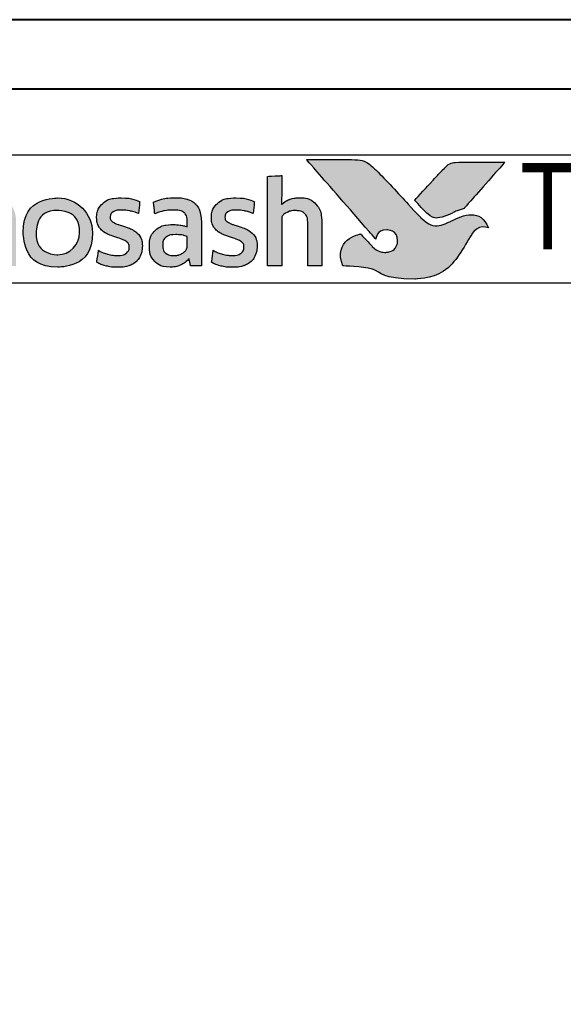
# Model space of a CAD drawing. Units: millimetres. Extents: x -255 to 566, y -235 to 350.
# Drawn here: x 218 to 234, y 228 to 256 of the extents above; entities that cross this region are included whole.
import ezdxf

# ---------------------------------------------------------------- set-up
doc = ezdxf.new("R2010")
doc.units = ezdxf.units.MM
doc.layers.get('Defpoints').update_dxf_attribs({"color": 5})
doc.layers.add('Layer 1', color=7, linetype='Continuous')
doc.layers.add('TEXT', color=7, linetype='Continuous')
doc.layers.add('TCL09 extrusion', color=3, linetype='Continuous', lineweight=40)
doc.styles.get("Standard").update_dxf_attribs({"font": 'isocpeur.ttf'})

# ---------------------------------------------------------------- blocks, each defined once
blk = doc.blocks.new('A$C85433fd1')
h = blk.add_hatch(color=253)
h.dxf.hatch_style = 1
edge = h.paths.add_edge_path()
edge.add_spline(control_points=[(23.705, 2.2), (23.474, 2.776), (22.972, 2.58), (22.613, 2.394), (22.613, 2.394), (22.254, 2.209), (21.972, 2.273), (21.748, 2.497), (21.748, 2.497), (21.524, 2.721), (20.715, 3.613), (20.458, 3.863), (20.458, 3.863), (20.208, 4.107), (20.025, 4.174), (19.736, 4.177), (19.736, 4.177), (19.736, 4.177), (18.434, 4.177), (18.434, 4.177), (18.434, 4.177), (18.438, 4.172), (19.671, 2.757), (20.241, 2.104), (20.241, 2.104), (20.241, 2.104), (20.441, 1.877), (20.441, 1.877), (20.441, 1.877), (20.46, 2.032), (20.599, 2.15), (20.763, 2.146), (20.763, 2.146), (20.936, 2.141), (21.071, 1.994), (21.07, 1.825), (21.07, 1.825), (21.07, 1.771), (21.058, 1.722), (21.037, 1.68), (21.037, 1.68), (21, 1.596), (20.929, 1.532), (20.82, 1.506), (20.82, 1.506), (20.797, 1.5), (20.774, 1.496), (20.751, 1.495), (20.751, 1.495), (20.734, 1.493), (20.718, 1.493), (20.7, 1.493), (20.7, 1.493), (20.558, 1.493), (20.422, 1.582), (20.339, 1.665), (20.339, 1.665), (20.339, 1.665), (20.334, 1.669), (20.334, 1.669), (20.334, 1.669), (20.334, 1.669), (20.002, 2.026), (20.002, 2.026), (20.002, 2.026), (19.55, 1.938), (19.344, 1.473), (19.485, 1.099), (19.485, 1.099), (20.635, 1.099), (20.604, 0.722), (21.569, 0.722), (21.569, 0.722), (22.534, 0.722), (22.981, 1.641), (23.216, 2.01), (23.216, 2.01), (23.422, 2.322), (23.695, 2.204), (23.705, 2.2)], knot_values=[0, 0, 0, 0, 0.047619, 0.047619, 0.047619, 0.071429, 0.095238, 0.095238, 0.095238, 0.119048, 0.142857, 0.142857, 0.142857, 0.166667, 0.190476, 0.190476, 0.190476, 0.214286, 0.238095, 0.238095, 0.238095, 0.261905, 0.285714, 0.285714, 0.285714, 0.309524, 0.333333, 0.333333, 0.333333, 0.357143, 0.380952, 0.380952, 0.380952, 0.404762, 0.428571, 0.428571, 0.428571, 0.452381, 0.47619, 0.47619, 0.47619, 0.5, 0.52381, 0.52381, 0.52381, 0.547619, 0.571429, 0.571429, 0.571429, 0.595238, 0.619048, 0.619048, 0.619048, 0.642857, 0.666667, 0.666667, 0.666667, 0.690476, 0.714286, 0.714286, 0.714286, 0.738095, 0.761905, 0.761905, 0.761905, 0.785714, 0.809524, 0.809524, 0.809524, 0.833333, 0.857143, 0.857143, 0.857143, 0.880952, 0.904762, 0.904762, 0.904762, 0.952381, 1, 1, 1, 1], degree=3, periodic=0)
edge = h.paths.add_edge_path()
edge.add_spline(control_points=[(24.173, 4.101), (24.173, 4.101), (23.061, 4.101), (23.061, 4.101), (23.061, 4.101), (22.67, 4.101), (22.565, 4.083), (22.354, 3.86), (22.354, 3.86), (22.354, 3.86), (22.306, 3.808), (22.306, 3.808), (22.306, 3.808), (22.268, 3.766), (22.218, 3.713), (22.161, 3.651), (22.161, 3.651), (22.161, 3.651), (21.562, 3.002), (21.562, 3.002), (21.562, 3.002), (21.711, 2.843), (21.838, 2.707), (21.899, 2.646), (21.899, 2.646), (22.074, 2.471), (22.265, 2.47), (22.526, 2.574), (22.526, 2.574), (22.68, 2.631), (22.758, 2.692), (22.994, 2.762), (22.994, 2.762), (22.994, 2.762), (24.173, 4.1), (24.173, 4.1), (24.173, 4.1), (24.173, 4.1), (24.173, 4.101), (24.173, 4.101)], knot_values=[0, 0, 0, 0, 0.090909, 0.090909, 0.090909, 0.136364, 0.181818, 0.181818, 0.181818, 0.227273, 0.272727, 0.272727, 0.272727, 0.318182, 0.363636, 0.363636, 0.363636, 0.409091, 0.454545, 0.454545, 0.454545, 0.5, 0.545455, 0.545455, 0.545455, 0.590909, 0.636364, 0.636364, 0.636364, 0.681818, 0.727273, 0.727273, 0.727273, 0.772727, 0.818182, 0.818182, 0.818182, 0.909091, 1, 1, 1, 1], degree=3, periodic=0)
h = blk.add_hatch(color=154)
h.dxf.hatch_style = 1
edge = h.paths.add_edge_path()
edge.add_spline(control_points=[(2.08, 3.102), (2.08, 3.102), (2.07, 3.514), (2.07, 3.514), (2.07, 3.514), (2.07, 3.514), (0.28, 3.514), (0.28, 3.514), (0.28, 3.514), (0.28, 3.514), (0.271, 3.102), (0.271, 3.102), (0.271, 3.102), (0.271, 3.102), (0.95, 3.102), (0.95, 3.102), (0.95, 3.102), (0.95, 3.102), (0.95, 1.099), (0.95, 1.099), (0.95, 1.099), (0.95, 1.099), (1.401, 1.099), (1.401, 1.099), (1.401, 1.099), (1.401, 1.099), (1.401, 3.102), (1.401, 3.102), (1.401, 3.102), (1.401, 3.102), (2.08, 3.102), (2.08, 3.102)], knot_values=[0, 0, 0, 0, 0.111111, 0.111111, 0.111111, 0.166667, 0.222222, 0.222222, 0.222222, 0.277778, 0.333333, 0.333333, 0.333333, 0.388889, 0.444444, 0.444444, 0.444444, 0.5, 0.555556, 0.555556, 0.555556, 0.611111, 0.666667, 0.666667, 0.666667, 0.722222, 0.777778, 0.777778, 0.777778, 0.888889, 1, 1, 1, 1], degree=3, periodic=0)
edge = h.paths.add_edge_path()
edge.add_spline(control_points=[(3.88, 1.099), (3.88, 1.099), (3.88, 2.355), (3.88, 2.355), (3.88, 2.355), (3.88, 2.585), (3.823, 2.762), (3.711, 2.886), (3.711, 2.886), (3.598, 3.011), (3.438, 3.073), (3.231, 3.073), (3.231, 3.073), (3.138, 3.073), (3.049, 3.058), (2.961, 3.03), (2.961, 3.03), (2.873, 3.001), (2.793, 2.953), (2.72, 2.885), (2.72, 2.885), (2.72, 2.885), (2.711, 2.891), (2.711, 2.891), (2.711, 2.891), (2.711, 2.891), (2.717, 3.148), (2.717, 3.148), (2.717, 3.148), (2.717, 3.148), (2.717, 3.643), (2.717, 3.643), (2.717, 3.643), (2.717, 3.643), (2.309, 3.62), (2.309, 3.62), (2.309, 3.62), (2.309, 3.62), (2.309, 1.099), (2.309, 1.099), (2.309, 1.099), (2.309, 1.099), (2.717, 1.099), (2.717, 1.099), (2.717, 1.099), (2.717, 1.099), (2.717, 2.522), (2.717, 2.522), (2.717, 2.522), (2.752, 2.574), (2.803, 2.617), (2.872, 2.651), (2.872, 2.651), (2.941, 2.685), (3.018, 2.703), (3.104, 2.703), (3.104, 2.703), (3.23, 2.703), (3.323, 2.674), (3.382, 2.616), (3.382, 2.616), (3.441, 2.557), (3.471, 2.471), (3.471, 2.357), (3.471, 2.357), (3.471, 2.357), (3.471, 1.099), (3.471, 1.099), (3.471, 1.099), (3.471, 1.099), (3.88, 1.099), (3.88, 1.099)], knot_values=[0, 0, 0, 0, 0.052632, 0.052632, 0.052632, 0.078947, 0.105263, 0.105263, 0.105263, 0.131579, 0.157895, 0.157895, 0.157895, 0.184211, 0.210526, 0.210526, 0.210526, 0.236842, 0.263158, 0.263158, 0.263158, 0.289474, 0.315789, 0.315789, 0.315789, 0.342105, 0.368421, 0.368421, 0.368421, 0.394737, 0.421053, 0.421053, 0.421053, 0.447368, 0.473684, 0.473684, 0.473684, 0.5, 0.526316, 0.526316, 0.526316, 0.552632, 0.578947, 0.578947, 0.578947, 0.605263, 0.631579, 0.631579, 0.631579, 0.657895, 0.684211, 0.684211, 0.684211, 0.710526, 0.736842, 0.736842, 0.736842, 0.763158, 0.789474, 0.789474, 0.789474, 0.815789, 0.842105, 0.842105, 0.842105, 0.868421, 0.894737, 0.894737, 0.894737, 0.947368, 1, 1, 1, 1], degree=3, periodic=0)
edge = h.paths.add_edge_path(flags=16)
edge.add_spline(control_points=[(11.864, 2.066), (11.864, 1.712), (11.582, 1.424), (11.235, 1.424), (11.235, 1.424), (10.887, 1.424), (10.605, 1.712), (10.605, 2.066), (10.605, 2.066), (10.605, 2.421), (10.887, 2.708), (11.235, 2.708), (11.235, 2.708), (11.582, 2.708), (11.864, 2.421), (11.864, 2.066)], knot_values=[0, 0, 0, 0, 0.2, 0.2, 0.2, 0.3, 0.4, 0.4, 0.4, 0.5, 0.6, 0.6, 0.6, 0.8, 1, 1, 1, 1], degree=3, periodic=0)
edge = h.paths.add_edge_path()
edge.add_spline(control_points=[(12.237, 2.066), (12.237, 2.62), (11.788, 3.068), (11.235, 3.068), (11.235, 3.068), (10.681, 3.068), (10.233, 2.62), (10.233, 2.066), (10.233, 2.066), (10.233, 1.513), (10.681, 1.064), (11.235, 1.064), (11.235, 1.064), (11.788, 1.064), (12.237, 1.513), (12.237, 2.066)], knot_values=[0, 0, 0, 0, 0.2, 0.2, 0.2, 0.3, 0.4, 0.4, 0.4, 0.5, 0.6, 0.6, 0.6, 0.8, 1, 1, 1, 1], degree=3, periodic=0)
edge = h.paths.add_edge_path()
edge.add_spline(control_points=[(18.877, 1.099), (18.877, 1.099), (18.877, 2.355), (18.877, 2.355), (18.877, 2.355), (18.877, 2.585), (18.82, 2.762), (18.708, 2.886), (18.708, 2.886), (18.596, 3.011), (18.435, 3.073), (18.228, 3.073), (18.228, 3.073), (18.136, 3.073), (18.046, 3.058), (17.958, 3.03), (17.958, 3.03), (17.87, 3.001), (17.79, 2.953), (17.717, 2.885), (17.717, 2.885), (17.717, 2.885), (17.708, 2.891), (17.708, 2.891), (17.708, 2.891), (17.708, 2.891), (17.715, 3.148), (17.715, 3.148), (17.715, 3.148), (17.715, 3.148), (17.715, 3.715), (17.715, 3.715), (17.715, 3.715), (17.715, 3.715), (17.306, 3.693), (17.306, 3.693), (17.306, 3.693), (17.306, 3.693), (17.306, 1.099), (17.306, 1.099), (17.306, 1.099), (17.306, 1.099), (17.715, 1.099), (17.715, 1.099), (17.715, 1.099), (17.715, 1.099), (17.715, 2.522), (17.715, 2.522), (17.715, 2.522), (17.749, 2.574), (17.8, 2.617), (17.869, 2.651), (17.869, 2.651), (17.938, 2.685), (18.015, 2.703), (18.101, 2.703), (18.101, 2.703), (18.227, 2.703), (18.32, 2.674), (18.379, 2.616), (18.379, 2.616), (18.438, 2.557), (18.468, 2.471), (18.468, 2.357), (18.468, 2.357), (18.468, 2.357), (18.468, 1.099), (18.468, 1.099), (18.468, 1.099), (18.468, 1.099), (18.877, 1.099), (18.877, 1.099)], knot_values=[0, 0, 0, 0, 0.052632, 0.052632, 0.052632, 0.078947, 0.105263, 0.105263, 0.105263, 0.131579, 0.157895, 0.157895, 0.157895, 0.184211, 0.210526, 0.210526, 0.210526, 0.236842, 0.263158, 0.263158, 0.263158, 0.289474, 0.315789, 0.315789, 0.315789, 0.342105, 0.368421, 0.368421, 0.368421, 0.394737, 0.421053, 0.421053, 0.421053, 0.447368, 0.473684, 0.473684, 0.473684, 0.5, 0.526316, 0.526316, 0.526316, 0.552632, 0.578947, 0.578947, 0.578947, 0.605263, 0.631579, 0.631579, 0.631579, 0.657895, 0.684211, 0.684211, 0.684211, 0.710526, 0.736842, 0.736842, 0.736842, 0.763158, 0.789474, 0.789474, 0.789474, 0.815789, 0.842105, 0.842105, 0.842105, 0.868421, 0.894737, 0.894737, 0.894737, 0.947368, 1, 1, 1, 1], degree=3, periodic=0)
edge = h.paths.add_edge_path()
edge.add_spline(control_points=[(16.934, 1.959), (16.888, 2.028), (16.83, 2.083), (16.762, 2.125), (16.762, 2.125), (16.693, 2.167), (16.618, 2.2), (16.538, 2.225), (16.538, 2.225), (16.457, 2.249), (16.383, 2.273), (16.314, 2.297), (16.314, 2.297), (16.245, 2.321), (16.188, 2.348), (16.142, 2.379), (16.142, 2.379), (16.096, 2.41), (16.073, 2.455), (16.073, 2.513), (16.073, 2.513), (16.073, 2.577), (16.1, 2.628), (16.155, 2.664), (16.155, 2.664), (16.21, 2.7), (16.285, 2.719), (16.382, 2.719), (16.382, 2.719), (16.457, 2.719), (16.54, 2.711), (16.631, 2.695), (16.631, 2.695), (16.722, 2.678), (16.809, 2.653), (16.89, 2.619), (16.89, 2.619), (16.89, 2.619), (16.926, 2.96), (16.926, 2.96), (16.926, 2.96), (16.761, 3.033), (16.581, 3.07), (16.388, 3.07), (16.388, 3.07), (16.152, 3.07), (15.975, 3.017), (15.857, 2.91), (15.857, 2.91), (15.739, 2.804), (15.68, 2.666), (15.68, 2.497), (15.68, 2.497), (15.68, 2.385), (15.703, 2.295), (15.749, 2.226), (15.749, 2.226), (15.795, 2.157), (15.854, 2.102), (15.925, 2.06), (15.925, 2.06), (15.995, 2.019), (16.071, 1.985), (16.152, 1.961), (16.152, 1.961), (16.232, 1.936), (16.308, 1.911), (16.379, 1.885), (16.379, 1.885), (16.449, 1.859), (16.508, 1.829), (16.554, 1.795), (16.554, 1.795), (16.6, 1.76), (16.623, 1.712), (16.623, 1.65), (16.623, 1.65), (16.623, 1.579), (16.597, 1.52), (16.544, 1.473), (16.544, 1.473), (16.492, 1.426), (16.406, 1.402), (16.288, 1.402), (16.288, 1.402), (16.2, 1.402), (16.105, 1.415), (16.002, 1.441), (16.002, 1.441), (15.899, 1.466), (15.81, 1.504), (15.735, 1.553), (15.735, 1.553), (15.735, 1.553), (15.686, 1.206), (15.686, 1.206), (15.686, 1.206), (15.768, 1.156), (15.86, 1.12), (15.962, 1.096), (15.962, 1.096), (16.064, 1.073), (16.173, 1.061), (16.288, 1.061), (16.288, 1.061), (16.413, 1.061), (16.52, 1.076), (16.61, 1.106), (16.61, 1.106), (16.7, 1.136), (16.775, 1.178), (16.832, 1.233), (16.832, 1.233), (16.89, 1.288), (16.933, 1.354), (16.961, 1.431), (16.961, 1.431), (16.989, 1.508), (17.003, 1.594), (17.003, 1.689), (17.003, 1.689), (17.003, 1.8), (16.98, 1.89), (16.934, 1.959)], knot_values=[0, 0, 0, 0, 0.03125, 0.03125, 0.03125, 0.046875, 0.0625, 0.0625, 0.0625, 0.078125, 0.09375, 0.09375, 0.09375, 0.109375, 0.125, 0.125, 0.125, 0.140625, 0.15625, 0.15625, 0.15625, 0.171875, 0.1875, 0.1875, 0.1875, 0.203125, 0.21875, 0.21875, 0.21875, 0.234375, 0.25, 0.25, 0.25, 0.265625, 0.28125, 0.28125, 0.28125, 0.296875, 0.3125, 0.3125, 0.3125, 0.328125, 0.34375, 0.34375, 0.34375, 0.359375, 0.375, 0.375, 0.375, 0.390625, 0.40625, 0.40625, 0.40625, 0.421875, 0.4375, 0.4375, 0.4375, 0.453125, 0.46875, 0.46875, 0.46875, 0.484375, 0.5, 0.5, 0.5, 0.515625, 0.53125, 0.53125, 0.53125, 0.546875, 0.5625, 0.5625, 0.5625, 0.578125, 0.59375, 0.59375, 0.59375, 0.609375, 0.625, 0.625, 0.625, 0.640625, 0.65625, 0.65625, 0.65625, 0.671875, 0.6875, 0.6875, 0.6875, 0.703125, 0.71875, 0.71875, 0.71875, 0.734375, 0.75, 0.75, 0.75, 0.765625, 0.78125, 0.78125, 0.78125, 0.796875, 0.8125, 0.8125, 0.8125, 0.828125, 0.84375, 0.84375, 0.84375, 0.859375, 0.875, 0.875, 0.875, 0.890625, 0.90625, 0.90625, 0.90625, 0.921875, 0.9375, 0.9375, 0.9375, 0.96875, 1, 1, 1, 1], degree=3, periodic=0)
edge = h.paths.add_edge_path(flags=16)
edge.add_spline(control_points=[(14.981, 1.669), (14.981, 1.633), (14.971, 1.598), (14.949, 1.566), (14.949, 1.566), (14.928, 1.534), (14.899, 1.506), (14.864, 1.481), (14.864, 1.481), (14.829, 1.456), (14.788, 1.436), (14.742, 1.421), (14.742, 1.421), (14.695, 1.406), (14.647, 1.399), (14.595, 1.399), (14.595, 1.399), (14.499, 1.399), (14.42, 1.421), (14.36, 1.466), (14.36, 1.466), (14.3, 1.512), (14.27, 1.591), (14.27, 1.705), (14.27, 1.705), (14.27, 1.803), (14.301, 1.879), (14.362, 1.93), (14.362, 1.93), (14.423, 1.982), (14.52, 2.007), (14.653, 2.007), (14.653, 2.007), (14.735, 2.007), (14.804, 2.001), (14.861, 1.988), (14.861, 1.988), (14.918, 1.975), (14.958, 1.963), (14.981, 1.953), (14.981, 1.953), (14.981, 1.953), (14.981, 1.669), (14.981, 1.669)], knot_values=[0, 0, 0, 0, 0.083333, 0.083333, 0.083333, 0.125, 0.166667, 0.166667, 0.166667, 0.208333, 0.25, 0.25, 0.25, 0.291667, 0.333333, 0.333333, 0.333333, 0.375, 0.416667, 0.416667, 0.416667, 0.458333, 0.5, 0.5, 0.5, 0.541667, 0.583333, 0.583333, 0.583333, 0.625, 0.666667, 0.666667, 0.666667, 0.708333, 0.75, 0.75, 0.75, 0.791667, 0.833333, 0.833333, 0.833333, 0.916667, 1, 1, 1, 1], degree=3, periodic=0)
edge = h.paths.add_edge_path()
edge.add_spline(control_points=[(15.076, 1.099), (15.076, 1.099), (15.39, 1.099), (15.39, 1.099), (15.39, 1.099), (15.39, 1.099), (15.39, 2.32), (15.39, 2.32), (15.39, 2.32), (15.39, 2.45), (15.377, 2.563), (15.352, 2.658), (15.352, 2.658), (15.326, 2.752), (15.283, 2.83), (15.224, 2.891), (15.224, 2.891), (15.165, 2.952), (15.089, 2.998), (14.995, 3.028), (14.995, 3.028), (14.901, 3.058), (14.787, 3.073), (14.651, 3.073), (14.651, 3.073), (14.408, 3.073), (14.192, 3.031), (14.003, 2.947), (14.003, 2.947), (14.003, 2.947), (14.038, 2.609), (14.038, 2.609), (14.038, 2.609), (14.128, 2.648), (14.214, 2.676), (14.296, 2.693), (14.296, 2.693), (14.377, 2.71), (14.471, 2.719), (14.576, 2.719), (14.576, 2.719), (14.722, 2.719), (14.826, 2.693), (14.888, 2.642), (14.888, 2.642), (14.95, 2.59), (14.981, 2.503), (14.981, 2.381), (14.981, 2.381), (14.981, 2.381), (14.981, 2.236), (14.981, 2.236), (14.981, 2.236), (14.926, 2.253), (14.863, 2.268), (14.795, 2.279), (14.795, 2.279), (14.726, 2.291), (14.654, 2.297), (14.579, 2.297), (14.579, 2.297), (14.352, 2.297), (14.179, 2.243), (14.061, 2.134), (14.061, 2.134), (13.943, 2.026), (13.884, 1.881), (13.884, 1.698), (13.884, 1.698), (13.884, 1.481), (13.938, 1.322), (14.048, 1.22), (14.048, 1.22), (14.157, 1.118), (14.302, 1.067), (14.483, 1.067), (14.483, 1.067), (14.599, 1.067), (14.704, 1.089), (14.798, 1.132), (14.798, 1.132), (14.893, 1.175), (14.97, 1.234), (15.03, 1.309), (15.03, 1.309), (15.03, 1.309), (15.04, 1.306), (15.04, 1.306), (15.04, 1.306), (15.04, 1.306), (15.076, 1.099), (15.076, 1.099)], knot_values=[0, 0, 0, 0, 0.041667, 0.041667, 0.041667, 0.0625, 0.083333, 0.083333, 0.083333, 0.104167, 0.125, 0.125, 0.125, 0.145833, 0.166667, 0.166667, 0.166667, 0.1875, 0.208333, 0.208333, 0.208333, 0.229167, 0.25, 0.25, 0.25, 0.270833, 0.291667, 0.291667, 0.291667, 0.3125, 0.333333, 0.333333, 0.333333, 0.354167, 0.375, 0.375, 0.375, 0.395833, 0.416667, 0.416667, 0.416667, 0.4375, 0.458333, 0.458333, 0.458333, 0.479167, 0.5, 0.5, 0.5, 0.520833, 0.541667, 0.541667, 0.541667, 0.5625, 0.583333, 0.583333, 0.583333, 0.604167, 0.625, 0.625, 0.625, 0.645833, 0.666667, 0.666667, 0.666667, 0.6875, 0.708333, 0.708333, 0.708333, 0.729167, 0.75, 0.75, 0.75, 0.770833, 0.791667, 0.791667, 0.791667, 0.8125, 0.833333, 0.833333, 0.833333, 0.854167, 0.875, 0.875, 0.875, 0.895833, 0.916667, 0.916667, 0.916667, 0.958333, 1, 1, 1, 1], degree=3, periodic=0)
edge = h.paths.add_edge_path()
edge.add_spline(control_points=[(13.612, 1.959), (13.565, 2.028), (13.508, 2.083), (13.439, 2.125), (13.439, 2.125), (13.371, 2.167), (13.296, 2.2), (13.216, 2.225), (13.216, 2.225), (13.135, 2.249), (13.061, 2.273), (12.992, 2.297), (12.992, 2.297), (12.923, 2.321), (12.866, 2.348), (12.82, 2.379), (12.82, 2.379), (12.774, 2.41), (12.75, 2.455), (12.75, 2.513), (12.75, 2.513), (12.75, 2.577), (12.778, 2.628), (12.833, 2.664), (12.833, 2.664), (12.887, 2.7), (12.963, 2.719), (13.06, 2.719), (13.06, 2.719), (13.135, 2.719), (13.218, 2.711), (13.309, 2.695), (13.309, 2.695), (13.4, 2.678), (13.487, 2.653), (13.568, 2.619), (13.568, 2.619), (13.568, 2.619), (13.604, 2.96), (13.604, 2.96), (13.604, 2.96), (13.438, 3.033), (13.259, 3.07), (13.066, 3.07), (13.066, 3.07), (12.83, 3.07), (12.653, 3.017), (12.535, 2.91), (12.535, 2.91), (12.417, 2.804), (12.358, 2.666), (12.358, 2.497), (12.358, 2.497), (12.358, 2.385), (12.381, 2.295), (12.427, 2.226), (12.427, 2.226), (12.473, 2.157), (12.532, 2.102), (12.602, 2.06), (12.602, 2.06), (12.673, 2.019), (12.749, 1.985), (12.829, 1.961), (12.829, 1.961), (12.91, 1.936), (12.985, 1.911), (13.056, 1.885), (13.056, 1.885), (13.127, 1.859), (13.186, 1.829), (13.232, 1.795), (13.232, 1.795), (13.278, 1.76), (13.301, 1.712), (13.301, 1.65), (13.301, 1.65), (13.301, 1.579), (13.275, 1.52), (13.222, 1.473), (13.222, 1.473), (13.169, 1.426), (13.084, 1.402), (12.966, 1.402), (12.966, 1.402), (12.878, 1.402), (12.783, 1.415), (12.68, 1.441), (12.68, 1.441), (12.577, 1.466), (12.488, 1.504), (12.412, 1.553), (12.412, 1.553), (12.412, 1.553), (12.364, 1.206), (12.364, 1.206), (12.364, 1.206), (12.446, 1.156), (12.537, 1.12), (12.639, 1.096), (12.639, 1.096), (12.741, 1.073), (12.85, 1.061), (12.966, 1.061), (12.966, 1.061), (13.091, 1.061), (13.198, 1.076), (13.288, 1.106), (13.288, 1.106), (13.378, 1.136), (13.452, 1.178), (13.51, 1.233), (13.51, 1.233), (13.568, 1.288), (13.611, 1.354), (13.639, 1.431), (13.639, 1.431), (13.667, 1.508), (13.681, 1.594), (13.681, 1.689), (13.681, 1.689), (13.681, 1.8), (13.658, 1.89), (13.612, 1.959)], knot_values=[0, 0, 0, 0, 0.03125, 0.03125, 0.03125, 0.046875, 0.0625, 0.0625, 0.0625, 0.078125, 0.09375, 0.09375, 0.09375, 0.109375, 0.125, 0.125, 0.125, 0.140625, 0.15625, 0.15625, 0.15625, 0.171875, 0.1875, 0.1875, 0.1875, 0.203125, 0.21875, 0.21875, 0.21875, 0.234375, 0.25, 0.25, 0.25, 0.265625, 0.28125, 0.28125, 0.28125, 0.296875, 0.3125, 0.3125, 0.3125, 0.328125, 0.34375, 0.34375, 0.34375, 0.359375, 0.375, 0.375, 0.375, 0.390625, 0.40625, 0.40625, 0.40625, 0.421875, 0.4375, 0.4375, 0.4375, 0.453125, 0.46875, 0.46875, 0.46875, 0.484375, 0.5, 0.5, 0.5, 0.515625, 0.53125, 0.53125, 0.53125, 0.546875, 0.5625, 0.5625, 0.5625, 0.578125, 0.59375, 0.59375, 0.59375, 0.609375, 0.625, 0.625, 0.625, 0.640625, 0.65625, 0.65625, 0.65625, 0.671875, 0.6875, 0.6875, 0.6875, 0.703125, 0.71875, 0.71875, 0.71875, 0.734375, 0.75, 0.75, 0.75, 0.765625, 0.78125, 0.78125, 0.78125, 0.796875, 0.8125, 0.8125, 0.8125, 0.828125, 0.84375, 0.84375, 0.84375, 0.859375, 0.875, 0.875, 0.875, 0.890625, 0.90625, 0.90625, 0.90625, 0.921875, 0.9375, 0.9375, 0.9375, 0.96875, 1, 1, 1, 1], degree=3, periodic=0)
edge = h.paths.add_edge_path()
edge.add_spline(control_points=[(10.025, 1.099), (10.025, 1.099), (10.025, 2.365), (10.025, 2.365), (10.025, 2.365), (10.025, 2.483), (10.009, 2.586), (9.978, 2.674), (9.978, 2.674), (9.947, 2.762), (9.903, 2.835), (9.846, 2.894), (9.846, 2.894), (9.789, 2.953), (9.722, 2.997), (9.644, 3.026), (9.644, 3.026), (9.565, 3.055), (9.479, 3.07), (9.384, 3.07), (9.384, 3.07), (9.269, 3.07), (9.164, 3.048), (9.071, 3.004), (9.071, 3.004), (8.977, 2.961), (8.899, 2.891), (8.837, 2.795), (8.837, 2.795), (8.738, 2.978), (8.566, 3.07), (8.319, 3.07), (8.319, 3.07), (8.224, 3.07), (8.134, 3.051), (8.048, 3.014), (8.048, 3.014), (7.963, 2.977), (7.886, 2.924), (7.82, 2.856), (7.82, 2.856), (7.82, 2.856), (7.749, 3.047), (7.749, 3.047), (7.749, 3.047), (7.749, 3.047), (7.456, 3.028), (7.456, 3.028), (7.456, 3.028), (7.456, 3.028), (7.456, 1.099), (7.456, 1.099), (7.456, 1.099), (7.456, 1.099), (7.865, 1.099), (7.865, 1.099), (7.865, 1.099), (7.865, 1.099), (7.865, 2.525), (7.865, 2.525), (7.865, 2.525), (7.899, 2.579), (7.948, 2.622), (8.011, 2.654), (8.011, 2.654), (8.075, 2.687), (8.141, 2.703), (8.209, 2.703), (8.209, 2.703), (8.306, 2.703), (8.385, 2.678), (8.446, 2.63), (8.446, 2.63), (8.507, 2.582), (8.538, 2.499), (8.538, 2.383), (8.538, 2.383), (8.538, 2.383), (8.538, 1.099), (8.538, 1.099), (8.538, 1.099), (8.538, 1.099), (8.947, 1.099), (8.947, 1.099), (8.947, 1.099), (8.947, 1.099), (8.947, 2.383), (8.947, 2.383), (8.947, 2.383), (8.947, 2.491), (8.978, 2.57), (9.04, 2.622), (9.04, 2.622), (9.102, 2.674), (9.18, 2.699), (9.275, 2.699), (9.275, 2.699), (9.382, 2.699), (9.466, 2.672), (9.526, 2.617), (9.526, 2.617), (9.586, 2.562), (9.616, 2.477), (9.616, 2.361), (9.616, 2.361), (9.616, 2.361), (9.616, 1.099), (9.616, 1.099), (9.616, 1.099), (9.616, 1.099), (10.025, 1.099), (10.025, 1.099)], knot_values=[0, 0, 0, 0, 0.034483, 0.034483, 0.034483, 0.051724, 0.068966, 0.068966, 0.068966, 0.086207, 0.103448, 0.103448, 0.103448, 0.12069, 0.137931, 0.137931, 0.137931, 0.155172, 0.172414, 0.172414, 0.172414, 0.189655, 0.206897, 0.206897, 0.206897, 0.224138, 0.241379, 0.241379, 0.241379, 0.258621, 0.275862, 0.275862, 0.275862, 0.293103, 0.310345, 0.310345, 0.310345, 0.327586, 0.344828, 0.344828, 0.344828, 0.362069, 0.37931, 0.37931, 0.37931, 0.396552, 0.413793, 0.413793, 0.413793, 0.431034, 0.448276, 0.448276, 0.448276, 0.465517, 0.482759, 0.482759, 0.482759, 0.5, 0.517241, 0.517241, 0.517241, 0.534483, 0.551724, 0.551724, 0.551724, 0.568966, 0.586207, 0.586207, 0.586207, 0.603448, 0.62069, 0.62069, 0.62069, 0.637931, 0.655172, 0.655172, 0.655172, 0.672414, 0.689655, 0.689655, 0.689655, 0.706897, 0.724138, 0.724138, 0.724138, 0.741379, 0.758621, 0.758621, 0.758621, 0.775862, 0.793103, 0.793103, 0.793103, 0.810345, 0.827586, 0.827586, 0.827586, 0.844828, 0.862069, 0.862069, 0.862069, 0.87931, 0.896552, 0.896552, 0.896552, 0.913793, 0.931034, 0.931034, 0.931034, 0.965517, 1, 1, 1, 1], degree=3, periodic=0)
edge = h.paths.add_edge_path()
edge.add_spline(control_points=[(6.474, 1.099), (6.474, 1.099), (6.474, 2.075), (6.474, 2.075), (6.474, 2.075), (6.474, 2.165), (6.487, 2.247), (6.513, 2.32), (6.513, 2.32), (6.539, 2.392), (6.573, 2.454), (6.617, 2.503), (6.617, 2.503), (6.661, 2.552), (6.713, 2.59), (6.774, 2.617), (6.774, 2.617), (6.834, 2.644), (6.899, 2.658), (6.97, 2.658), (6.97, 2.658), (7.006, 2.658), (7.042, 2.655), (7.076, 2.65), (7.076, 2.65), (7.11, 2.644), (7.143, 2.636), (7.173, 2.625), (7.173, 2.625), (7.173, 2.625), (7.199, 3.041), (7.199, 3.041), (7.199, 3.041), (7.143, 3.058), (7.075, 3.066), (6.996, 3.066), (6.996, 3.066), (6.876, 3.066), (6.768, 3.034), (6.672, 2.968), (6.672, 2.968), (6.577, 2.903), (6.499, 2.807), (6.439, 2.68), (6.439, 2.68), (6.439, 2.68), (6.429, 2.68), (6.429, 2.68), (6.429, 2.68), (6.429, 2.68), (6.394, 3.044), (6.394, 3.044), (6.394, 3.044), (6.394, 3.044), (6.065, 3.025), (6.065, 3.025), (6.065, 3.025), (6.065, 3.025), (6.065, 1.099), (6.065, 1.099), (6.065, 1.099), (6.065, 1.099), (6.474, 1.099), (6.474, 1.099)], knot_values=[0, 0, 0, 0, 0.058824, 0.058824, 0.058824, 0.088235, 0.117647, 0.117647, 0.117647, 0.147059, 0.176471, 0.176471, 0.176471, 0.205882, 0.235294, 0.235294, 0.235294, 0.264706, 0.294118, 0.294118, 0.294118, 0.323529, 0.352941, 0.352941, 0.352941, 0.382353, 0.411765, 0.411765, 0.411765, 0.441176, 0.470588, 0.470588, 0.470588, 0.5, 0.529412, 0.529412, 0.529412, 0.558824, 0.588235, 0.588235, 0.588235, 0.617647, 0.647059, 0.647059, 0.647059, 0.676471, 0.705882, 0.705882, 0.705882, 0.735294, 0.764706, 0.764706, 0.764706, 0.794118, 0.823529, 0.823529, 0.823529, 0.852941, 0.882353, 0.882353, 0.882353, 0.941176, 1, 1, 1, 1], degree=3, periodic=0)
edge = h.paths.add_edge_path()
edge.add_spline(control_points=[(5.433, 1.099), (5.537, 1.123), (5.63, 1.155), (5.711, 1.196), (5.711, 1.196), (5.711, 1.196), (5.663, 1.534), (5.663, 1.534), (5.663, 1.534), (5.581, 1.498), (5.498, 1.471), (5.414, 1.454), (5.414, 1.454), (5.329, 1.436), (5.238, 1.428), (5.141, 1.428), (5.141, 1.428), (5.049, 1.428), (4.969, 1.437), (4.9, 1.457), (4.9, 1.457), (4.831, 1.476), (4.774, 1.507), (4.729, 1.55), (4.729, 1.55), (4.684, 1.593), (4.649, 1.649), (4.625, 1.719), (4.625, 1.719), (4.6, 1.789), (4.586, 1.874), (4.581, 1.975), (4.581, 1.975), (4.581, 1.975), (5.76, 1.975), (5.76, 1.975), (5.76, 1.975), (5.764, 2.005), (5.767, 2.038), (5.768, 2.073), (5.768, 2.073), (5.769, 2.109), (5.769, 2.141), (5.769, 2.171), (5.769, 2.171), (5.769, 2.326), (5.751, 2.46), (5.714, 2.572), (5.714, 2.572), (5.678, 2.685), (5.625, 2.778), (5.557, 2.852), (5.557, 2.852), (5.488, 2.926), (5.405, 2.981), (5.309, 3.017), (5.309, 3.017), (5.212, 3.052), (5.105, 3.07), (4.987, 3.07), (4.987, 3.07), (4.706, 3.07), (4.497, 2.986), (4.361, 2.819), (4.361, 2.819), (4.225, 2.651), (4.156, 2.413), (4.156, 2.104), (4.156, 2.104), (4.156, 1.756), (4.231, 1.496), (4.38, 1.323), (4.38, 1.323), (4.529, 1.15), (4.767, 1.064), (5.093, 1.064), (5.093, 1.064), (5.216, 1.064), (5.329, 1.076), (5.433, 1.099)], knot_values=[0, 0, 0, 0, 0.047619, 0.047619, 0.047619, 0.071429, 0.095238, 0.095238, 0.095238, 0.119048, 0.142857, 0.142857, 0.142857, 0.166667, 0.190476, 0.190476, 0.190476, 0.214286, 0.238095, 0.238095, 0.238095, 0.261905, 0.285714, 0.285714, 0.285714, 0.309524, 0.333333, 0.333333, 0.333333, 0.357143, 0.380952, 0.380952, 0.380952, 0.404762, 0.428571, 0.428571, 0.428571, 0.452381, 0.47619, 0.47619, 0.47619, 0.5, 0.52381, 0.52381, 0.52381, 0.547619, 0.571429, 0.571429, 0.571429, 0.595238, 0.619048, 0.619048, 0.619048, 0.642857, 0.666667, 0.666667, 0.666667, 0.690476, 0.714286, 0.714286, 0.714286, 0.738095, 0.761905, 0.761905, 0.761905, 0.785714, 0.809524, 0.809524, 0.809524, 0.833333, 0.857143, 0.857143, 0.857143, 0.880952, 0.904762, 0.904762, 0.904762, 0.952381, 1, 1, 1, 1], degree=3, periodic=0)
edge = h.paths.add_edge_path(flags=16)
edge.add_spline(control_points=[(4.572, 2.252), (4.582, 2.417), (4.619, 2.537), (4.683, 2.611), (4.683, 2.611), (4.746, 2.685), (4.849, 2.722), (4.99, 2.722), (4.99, 2.722), (5.113, 2.722), (5.209, 2.687), (5.28, 2.616), (5.28, 2.616), (5.351, 2.545), (5.388, 2.424), (5.393, 2.252), (5.393, 2.252), (5.393, 2.252), (4.572, 2.252), (4.572, 2.252)], knot_values=[0, 0, 0, 0, 0.166667, 0.166667, 0.166667, 0.25, 0.333333, 0.333333, 0.333333, 0.416667, 0.5, 0.5, 0.5, 0.583333, 0.666667, 0.666667, 0.666667, 0.833333, 1, 1, 1, 1], degree=3, periodic=0)
at = {"color": 154}
for points, knots in [([(18.877, 1.099), (18.877, 1.099), (18.877, 2.355), (18.877, 2.355), (18.877, 2.355), (18.877, 2.585), (18.82, 2.762), (18.708, 2.886), (18.708, 2.886), (18.596, 3.011), (18.435, 3.073), (18.228, 3.073), (18.228, 3.073), (18.136, 3.073), (18.046, 3.058), (17.958, 3.03), (17.958, 3.03), (17.87, 3.001), (17.79, 2.953), (17.717, 2.885), (17.717, 2.885), (17.717, 2.885), (17.708, 2.891), (17.708, 2.891), (17.708, 2.891), (17.708, 2.891), (17.715, 3.148), (17.715, 3.148), (17.715, 3.148), (17.715, 3.148), (17.715, 3.715), (17.715, 3.715), (17.715, 3.715), (17.715, 3.715), (17.306, 3.693), (17.306, 3.693), (17.306, 3.693), (17.306, 3.693), (17.306, 1.099), (17.306, 1.099), (17.306, 1.099), (17.306, 1.099), (17.715, 1.099), (17.715, 1.099), (17.715, 1.099), (17.715, 1.099), (17.715, 2.522), (17.715, 2.522), (17.715, 2.522), (17.749, 2.574), (17.8, 2.617), (17.869, 2.651), (17.869, 2.651), (17.938, 2.685), (18.015, 2.703), (18.101, 2.703), (18.101, 2.703), (18.227, 2.703), (18.32, 2.674), (18.379, 2.616), (18.379, 2.616), (18.438, 2.557), (18.468, 2.471), (18.468, 2.357), (18.468, 2.357), (18.468, 2.357), (18.468, 1.099), (18.468, 1.099), (18.468, 1.099), (18.468, 1.099), (18.877, 1.099), (18.877, 1.099)], [0, 0, 0, 0, 0.052632, 0.052632, 0.052632, 0.078947, 0.105263, 0.105263, 0.105263, 0.131579, 0.157895, 0.157895, 0.157895, 0.184211, 0.210526, 0.210526, 0.210526, 0.236842, 0.263158, 0.263158, 0.263158, 0.289474, 0.315789, 0.315789, 0.315789, 0.342105, 0.368421, 0.368421, 0.368421, 0.394737, 0.421053, 0.421053, 0.421053, 0.447368, 0.473684, 0.473684, 0.473684, 0.5, 0.526316, 0.526316, 0.526316, 0.552632, 0.578947, 0.578947, 0.578947, 0.605263, 0.631579, 0.631579, 0.631579, 0.657895, 0.684211, 0.684211, 0.684211, 0.710526, 0.736842, 0.736842, 0.736842, 0.763158, 0.789474, 0.789474, 0.789474, 0.815789, 0.842105, 0.842105, 0.842105, 0.868421, 0.894737, 0.894737, 0.894737, 0.947368, 1, 1, 1, 1]), ([(12.237, 2.066), (12.237, 2.62), (11.788, 3.068), (11.235, 3.068), (11.235, 3.068), (10.681, 3.068), (10.233, 2.62), (10.233, 2.066), (10.233, 2.066), (10.233, 1.513), (10.681, 1.064), (11.235, 1.064), (11.235, 1.064), (11.788, 1.064), (12.237, 1.513), (12.237, 2.066)], [0, 0, 0, 0, 0.2, 0.2, 0.2, 0.3, 0.4, 0.4, 0.4, 0.5, 0.6, 0.6, 0.6, 0.8, 1, 1, 1, 1]), ([(13.612, 1.959), (13.565, 2.028), (13.508, 2.083), (13.439, 2.125), (13.439, 2.125), (13.371, 2.167), (13.296, 2.2), (13.216, 2.225), (13.216, 2.225), (13.135, 2.249), (13.061, 2.273), (12.992, 2.297), (12.992, 2.297), (12.923, 2.321), (12.866, 2.348), (12.82, 2.379), (12.82, 2.379), (12.774, 2.41), (12.75, 2.455), (12.75, 2.513), (12.75, 2.513), (12.75, 2.577), (12.778, 2.628), (12.833, 2.664), (12.833, 2.664), (12.887, 2.7), (12.963, 2.719), (13.06, 2.719), (13.06, 2.719), (13.135, 2.719), (13.218, 2.711), (13.309, 2.695), (13.309, 2.695), (13.4, 2.678), (13.487, 2.653), (13.568, 2.619), (13.568, 2.619), (13.568, 2.619), (13.604, 2.96), (13.604, 2.96), (13.604, 2.96), (13.438, 3.033), (13.259, 3.07), (13.066, 3.07), (13.066, 3.07), (12.83, 3.07), (12.653, 3.017), (12.535, 2.91), (12.535, 2.91), (12.417, 2.804), (12.358, 2.666), (12.358, 2.497), (12.358, 2.497), (12.358, 2.385), (12.381, 2.295), (12.427, 2.226), (12.427, 2.226), (12.473, 2.157), (12.532, 2.102), (12.602, 2.06), (12.602, 2.06), (12.673, 2.019), (12.749, 1.985), (12.829, 1.961), (12.829, 1.961), (12.91, 1.936), (12.985, 1.911), (13.056, 1.885), (13.056, 1.885), (13.127, 1.859), (13.186, 1.829), (13.232, 1.795), (13.232, 1.795), (13.278, 1.76), (13.301, 1.712), (13.301, 1.65), (13.301, 1.65), (13.301, 1.579), (13.275, 1.52), (13.222, 1.473), (13.222, 1.473), (13.169, 1.426), (13.084, 1.402), (12.966, 1.402), (12.966, 1.402), (12.878, 1.402), (12.783, 1.415), (12.68, 1.441), (12.68, 1.441), (12.577, 1.466), (12.488, 1.504), (12.412, 1.553), (12.412, 1.553), (12.412, 1.553), (12.364, 1.206), (12.364, 1.206), (12.364, 1.206), (12.446, 1.156), (12.537, 1.12), (12.639, 1.096), (12.639, 1.096), (12.741, 1.073), (12.85, 1.061), (12.966, 1.061), (12.966, 1.061), (13.091, 1.061), (13.198, 1.076), (13.288, 1.106), (13.288, 1.106), (13.378, 1.136), (13.452, 1.178), (13.51, 1.233), (13.51, 1.233), (13.568, 1.288), (13.611, 1.354), (13.639, 1.431), (13.639, 1.431), (13.667, 1.508), (13.681, 1.594), (13.681, 1.689), (13.681, 1.689), (13.681, 1.8), (13.658, 1.89), (13.612, 1.959)], [0, 0, 0, 0, 0.03125, 0.03125, 0.03125, 0.046875, 0.0625, 0.0625, 0.0625, 0.078125, 0.09375, 0.09375, 0.09375, 0.109375, 0.125, 0.125, 0.125, 0.140625, 0.15625, 0.15625, 0.15625, 0.171875, 0.1875, 0.1875, 0.1875, 0.203125, 0.21875, 0.21875, 0.21875, 0.234375, 0.25, 0.25, 0.25, 0.265625, 0.28125, 0.28125, 0.28125, 0.296875, 0.3125, 0.3125, 0.3125, 0.328125, 0.34375, 0.34375, 0.34375, 0.359375, 0.375, 0.375, 0.375, 0.390625, 0.40625, 0.40625, 0.40625, 0.421875, 0.4375, 0.4375, 0.4375, 0.453125, 0.46875, 0.46875, 0.46875, 0.484375, 0.5, 0.5, 0.5, 0.515625, 0.53125, 0.53125, 0.53125, 0.546875, 0.5625, 0.5625, 0.5625, 0.578125, 0.59375, 0.59375, 0.59375, 0.609375, 0.625, 0.625, 0.625, 0.640625, 0.65625, 0.65625, 0.65625, 0.671875, 0.6875, 0.6875, 0.6875, 0.703125, 0.71875, 0.71875, 0.71875, 0.734375, 0.75, 0.75, 0.75, 0.765625, 0.78125, 0.78125, 0.78125, 0.796875, 0.8125, 0.8125, 0.8125, 0.828125, 0.84375, 0.84375, 0.84375, 0.859375, 0.875, 0.875, 0.875, 0.890625, 0.90625, 0.90625, 0.90625, 0.921875, 0.9375, 0.9375, 0.9375, 0.96875, 1, 1, 1, 1]), ([(15.076, 1.099), (15.076, 1.099), (15.39, 1.099), (15.39, 1.099), (15.39, 1.099), (15.39, 1.099), (15.39, 2.32), (15.39, 2.32), (15.39, 2.32), (15.39, 2.45), (15.377, 2.563), (15.352, 2.658), (15.352, 2.658), (15.326, 2.752), (15.283, 2.83), (15.224, 2.891), (15.224, 2.891), (15.165, 2.952), (15.089, 2.998), (14.995, 3.028), (14.995, 3.028), (14.901, 3.058), (14.787, 3.073), (14.651, 3.073), (14.651, 3.073), (14.408, 3.073), (14.192, 3.031), (14.003, 2.947), (14.003, 2.947), (14.003, 2.947), (14.038, 2.609), (14.038, 2.609), (14.038, 2.609), (14.128, 2.648), (14.214, 2.676), (14.296, 2.693), (14.296, 2.693), (14.377, 2.71), (14.471, 2.719), (14.576, 2.719), (14.576, 2.719), (14.722, 2.719), (14.826, 2.693), (14.888, 2.642), (14.888, 2.642), (14.95, 2.59), (14.981, 2.503), (14.981, 2.381), (14.981, 2.381), (14.981, 2.381), (14.981, 2.236), (14.981, 2.236), (14.981, 2.236), (14.926, 2.253), (14.863, 2.268), (14.795, 2.279), (14.795, 2.279), (14.726, 2.291), (14.654, 2.297), (14.579, 2.297), (14.579, 2.297), (14.352, 2.297), (14.179, 2.243), (14.061, 2.134), (14.061, 2.134), (13.943, 2.026), (13.884, 1.881), (13.884, 1.698), (13.884, 1.698), (13.884, 1.481), (13.938, 1.322), (14.048, 1.22), (14.048, 1.22), (14.157, 1.118), (14.302, 1.067), (14.483, 1.067), (14.483, 1.067), (14.599, 1.067), (14.704, 1.089), (14.798, 1.132), (14.798, 1.132), (14.893, 1.175), (14.97, 1.234), (15.03, 1.309), (15.03, 1.309), (15.03, 1.309), (15.04, 1.306), (15.04, 1.306), (15.04, 1.306), (15.04, 1.306), (15.076, 1.099), (15.076, 1.099)], [0, 0, 0, 0, 0.041667, 0.041667, 0.041667, 0.0625, 0.083333, 0.083333, 0.083333, 0.104167, 0.125, 0.125, 0.125, 0.145833, 0.166667, 0.166667, 0.166667, 0.1875, 0.208333, 0.208333, 0.208333, 0.229167, 0.25, 0.25, 0.25, 0.270833, 0.291667, 0.291667, 0.291667, 0.3125, 0.333333, 0.333333, 0.333333, 0.354167, 0.375, 0.375, 0.375, 0.395833, 0.416667, 0.416667, 0.416667, 0.4375, 0.458333, 0.458333, 0.458333, 0.479167, 0.5, 0.5, 0.5, 0.520833, 0.541667, 0.541667, 0.541667, 0.5625, 0.583333, 0.583333, 0.583333, 0.604167, 0.625, 0.625, 0.625, 0.645833, 0.666667, 0.666667, 0.666667, 0.6875, 0.708333, 0.708333, 0.708333, 0.729167, 0.75, 0.75, 0.75, 0.770833, 0.791667, 0.791667, 0.791667, 0.8125, 0.833333, 0.833333, 0.833333, 0.854167, 0.875, 0.875, 0.875, 0.895833, 0.916667, 0.916667, 0.916667, 0.958333, 1, 1, 1, 1]), ([(16.934, 1.959), (16.888, 2.028), (16.83, 2.083), (16.762, 2.125), (16.762, 2.125), (16.693, 2.167), (16.618, 2.2), (16.538, 2.225), (16.538, 2.225), (16.457, 2.249), (16.383, 2.273), (16.314, 2.297), (16.314, 2.297), (16.245, 2.321), (16.188, 2.348), (16.142, 2.379), (16.142, 2.379), (16.096, 2.41), (16.073, 2.455), (16.073, 2.513), (16.073, 2.513), (16.073, 2.577), (16.1, 2.628), (16.155, 2.664), (16.155, 2.664), (16.21, 2.7), (16.285, 2.719), (16.382, 2.719), (16.382, 2.719), (16.457, 2.719), (16.54, 2.711), (16.631, 2.695), (16.631, 2.695), (16.722, 2.678), (16.809, 2.653), (16.89, 2.619), (16.89, 2.619), (16.89, 2.619), (16.926, 2.96), (16.926, 2.96), (16.926, 2.96), (16.761, 3.033), (16.581, 3.07), (16.388, 3.07), (16.388, 3.07), (16.152, 3.07), (15.975, 3.017), (15.857, 2.91), (15.857, 2.91), (15.739, 2.804), (15.68, 2.666), (15.68, 2.497), (15.68, 2.497), (15.68, 2.385), (15.703, 2.295), (15.749, 2.226), (15.749, 2.226), (15.795, 2.157), (15.854, 2.102), (15.925, 2.06), (15.925, 2.06), (15.995, 2.019), (16.071, 1.985), (16.152, 1.961), (16.152, 1.961), (16.232, 1.936), (16.308, 1.911), (16.379, 1.885), (16.379, 1.885), (16.449, 1.859), (16.508, 1.829), (16.554, 1.795), (16.554, 1.795), (16.6, 1.76), (16.623, 1.712), (16.623, 1.65), (16.623, 1.65), (16.623, 1.579), (16.597, 1.52), (16.544, 1.473), (16.544, 1.473), (16.492, 1.426), (16.406, 1.402), (16.288, 1.402), (16.288, 1.402), (16.2, 1.402), (16.105, 1.415), (16.002, 1.441), (16.002, 1.441), (15.899, 1.466), (15.81, 1.504), (15.735, 1.553), (15.735, 1.553), (15.735, 1.553), (15.686, 1.206), (15.686, 1.206), (15.686, 1.206), (15.768, 1.156), (15.86, 1.12), (15.962, 1.096), (15.962, 1.096), (16.064, 1.073), (16.173, 1.061), (16.288, 1.061), (16.288, 1.061), (16.413, 1.061), (16.52, 1.076), (16.61, 1.106), (16.61, 1.106), (16.7, 1.136), (16.775, 1.178), (16.832, 1.233), (16.832, 1.233), (16.89, 1.288), (16.933, 1.354), (16.961, 1.431), (16.961, 1.431), (16.989, 1.508), (17.003, 1.594), (17.003, 1.689), (17.003, 1.689), (17.003, 1.8), (16.98, 1.89), (16.934, 1.959)], [0, 0, 0, 0, 0.03125, 0.03125, 0.03125, 0.046875, 0.0625, 0.0625, 0.0625, 0.078125, 0.09375, 0.09375, 0.09375, 0.109375, 0.125, 0.125, 0.125, 0.140625, 0.15625, 0.15625, 0.15625, 0.171875, 0.1875, 0.1875, 0.1875, 0.203125, 0.21875, 0.21875, 0.21875, 0.234375, 0.25, 0.25, 0.25, 0.265625, 0.28125, 0.28125, 0.28125, 0.296875, 0.3125, 0.3125, 0.3125, 0.328125, 0.34375, 0.34375, 0.34375, 0.359375, 0.375, 0.375, 0.375, 0.390625, 0.40625, 0.40625, 0.40625, 0.421875, 0.4375, 0.4375, 0.4375, 0.453125, 0.46875, 0.46875, 0.46875, 0.484375, 0.5, 0.5, 0.5, 0.515625, 0.53125, 0.53125, 0.53125, 0.546875, 0.5625, 0.5625, 0.5625, 0.578125, 0.59375, 0.59375, 0.59375, 0.609375, 0.625, 0.625, 0.625, 0.640625, 0.65625, 0.65625, 0.65625, 0.671875, 0.6875, 0.6875, 0.6875, 0.703125, 0.71875, 0.71875, 0.71875, 0.734375, 0.75, 0.75, 0.75, 0.765625, 0.78125, 0.78125, 0.78125, 0.796875, 0.8125, 0.8125, 0.8125, 0.828125, 0.84375, 0.84375, 0.84375, 0.859375, 0.875, 0.875, 0.875, 0.890625, 0.90625, 0.90625, 0.90625, 0.921875, 0.9375, 0.9375, 0.9375, 0.96875, 1, 1, 1, 1]), ([(11.864, 2.066), (11.864, 1.712), (11.582, 1.424), (11.235, 1.424), (11.235, 1.424), (10.887, 1.424), (10.605, 1.712), (10.605, 2.066), (10.605, 2.066), (10.605, 2.421), (10.887, 2.708), (11.235, 2.708), (11.235, 2.708), (11.582, 2.708), (11.864, 2.421), (11.864, 2.066)], [0, 0, 0, 0, 0.2, 0.2, 0.2, 0.3, 0.4, 0.4, 0.4, 0.5, 0.6, 0.6, 0.6, 0.8, 1, 1, 1, 1]), ([(14.981, 1.669), (14.981, 1.633), (14.971, 1.598), (14.949, 1.566), (14.949, 1.566), (14.928, 1.534), (14.899, 1.506), (14.864, 1.481), (14.864, 1.481), (14.829, 1.456), (14.788, 1.436), (14.742, 1.421), (14.742, 1.421), (14.695, 1.406), (14.647, 1.399), (14.595, 1.399), (14.595, 1.399), (14.499, 1.399), (14.42, 1.421), (14.36, 1.466), (14.36, 1.466), (14.3, 1.512), (14.27, 1.591), (14.27, 1.705), (14.27, 1.705), (14.27, 1.803), (14.301, 1.879), (14.362, 1.93), (14.362, 1.93), (14.423, 1.982), (14.52, 2.007), (14.653, 2.007), (14.653, 2.007), (14.735, 2.007), (14.804, 2.001), (14.861, 1.988), (14.861, 1.988), (14.918, 1.975), (14.958, 1.963), (14.981, 1.953), (14.981, 1.953), (14.981, 1.953), (14.981, 1.669), (14.981, 1.669)], [0, 0, 0, 0, 0.083333, 0.083333, 0.083333, 0.125, 0.166667, 0.166667, 0.166667, 0.208333, 0.25, 0.25, 0.25, 0.291667, 0.333333, 0.333333, 0.333333, 0.375, 0.416667, 0.416667, 0.416667, 0.458333, 0.5, 0.5, 0.5, 0.541667, 0.583333, 0.583333, 0.583333, 0.625, 0.666667, 0.666667, 0.666667, 0.708333, 0.75, 0.75, 0.75, 0.791667, 0.833333, 0.833333, 0.833333, 0.916667, 1, 1, 1, 1])]:
    blk.add_open_spline(points, degree=3, knots=knots, dxfattribs=at)
at = {"layer": 'Defpoints'}
blk.add_lwpolyline([(0, 4.316), (47.516, 4.316), (47.516, 0.598), (0, 0.598)], close=True, dxfattribs=at)
at = {"layer": 'Layer 1', "color": 253}
for points, knots in [([(23.705, 2.2), (23.474, 2.776), (22.972, 2.58), (22.613, 2.394), (22.613, 2.394), (22.254, 2.209), (21.972, 2.273), (21.748, 2.497), (21.748, 2.497), (21.524, 2.721), (20.715, 3.613), (20.458, 3.863), (20.458, 3.863), (20.208, 4.107), (20.025, 4.174), (19.736, 4.177), (19.736, 4.177), (19.736, 4.177), (18.434, 4.177), (18.434, 4.177), (18.434, 4.177), (18.438, 4.172), (19.671, 2.757), (20.241, 2.104), (20.241, 2.104), (20.241, 2.104), (20.441, 1.877), (20.441, 1.877), (20.441, 1.877), (20.46, 2.032), (20.599, 2.15), (20.763, 2.146), (20.763, 2.146), (20.936, 2.141), (21.071, 1.994), (21.07, 1.825), (21.07, 1.825), (21.07, 1.771), (21.058, 1.722), (21.037, 1.68), (21.037, 1.68), (21, 1.596), (20.929, 1.532), (20.82, 1.506), (20.82, 1.506), (20.797, 1.5), (20.774, 1.496), (20.751, 1.495), (20.751, 1.495), (20.734, 1.493), (20.718, 1.493), (20.7, 1.493), (20.7, 1.493), (20.558, 1.493), (20.422, 1.582), (20.339, 1.665), (20.339, 1.665), (20.339, 1.665), (20.334, 1.669), (20.334, 1.669), (20.334, 1.669), (20.334, 1.669), (20.002, 2.026), (20.002, 2.026), (20.002, 2.026), (19.55, 1.938), (19.344, 1.473), (19.485, 1.099), (19.485, 1.099), (20.635, 1.099), (20.604, 0.722), (21.569, 0.722), (21.569, 0.722), (22.534, 0.722), (22.981, 1.641), (23.216, 2.01), (23.216, 2.01), (23.422, 2.322), (23.695, 2.204), (23.705, 2.2)], [0, 0, 0, 0, 0.047619, 0.047619, 0.047619, 0.071429, 0.095238, 0.095238, 0.095238, 0.119048, 0.142857, 0.142857, 0.142857, 0.166667, 0.190476, 0.190476, 0.190476, 0.214286, 0.238095, 0.238095, 0.238095, 0.261905, 0.285714, 0.285714, 0.285714, 0.309524, 0.333333, 0.333333, 0.333333, 0.357143, 0.380952, 0.380952, 0.380952, 0.404762, 0.428571, 0.428571, 0.428571, 0.452381, 0.47619, 0.47619, 0.47619, 0.5, 0.52381, 0.52381, 0.52381, 0.547619, 0.571429, 0.571429, 0.571429, 0.595238, 0.619048, 0.619048, 0.619048, 0.642857, 0.666667, 0.666667, 0.666667, 0.690476, 0.714286, 0.714286, 0.714286, 0.738095, 0.761905, 0.761905, 0.761905, 0.785714, 0.809524, 0.809524, 0.809524, 0.833333, 0.857143, 0.857143, 0.857143, 0.880952, 0.904762, 0.904762, 0.904762, 0.952381, 1, 1, 1, 1]), ([(24.173, 4.101), (24.173, 4.101), (23.061, 4.101), (23.061, 4.101), (23.061, 4.101), (22.67, 4.101), (22.565, 4.083), (22.354, 3.86), (22.354, 3.86), (22.354, 3.86), (22.306, 3.808), (22.306, 3.808), (22.306, 3.808), (22.268, 3.766), (22.218, 3.713), (22.161, 3.651), (22.161, 3.651), (22.161, 3.651), (21.562, 3.002), (21.562, 3.002), (21.562, 3.002), (21.711, 2.843), (21.838, 2.707), (21.899, 2.646), (21.899, 2.646), (22.074, 2.471), (22.265, 2.47), (22.526, 2.574), (22.526, 2.574), (22.68, 2.631), (22.758, 2.692), (22.994, 2.762), (22.994, 2.762), (22.994, 2.762), (24.173, 4.1), (24.173, 4.1), (24.173, 4.1), (24.173, 4.1), (24.173, 4.101), (24.173, 4.101)], [0, 0, 0, 0, 0.090909, 0.090909, 0.090909, 0.136364, 0.181818, 0.181818, 0.181818, 0.227273, 0.272727, 0.272727, 0.272727, 0.318182, 0.363636, 0.363636, 0.363636, 0.409091, 0.454545, 0.454545, 0.454545, 0.5, 0.545455, 0.545455, 0.545455, 0.590909, 0.636364, 0.636364, 0.636364, 0.681818, 0.727273, 0.727273, 0.727273, 0.772727, 0.818182, 0.818182, 0.818182, 0.909091, 1, 1, 1, 1])]:
    blk.add_open_spline(points, degree=3, knots=knots, dxfattribs=at)
at = {"layer": 'TEXT', "width": 0.8}
blk.add_text('Thermally Isolated', height=2.5, dxfattribs=at).set_placement((24.601, 1.577))
blk = doc.blocks.new('TB PW400 TM1')
at = {"layer": 'TCL09 extrusion'}
blk.add_lwpolyline([(2152.291, 2916.971), (2152.291, 2998.171, 0.414214), (2151.891, 2998.571), (2050.691, 2998.571, 0.414214)], format="xyb", dxfattribs=at)
blk.add_lwpolyline([(2150.291, 2918.571), (2055.291, 2918.571), (2055.291, 2929.156, -0.404026), (2055.677, 2929.556), (2061.868, 2929.772, 0.404026), (2063.991, 2931.971), (2063.991, 2937.371, 0.414214), (2061.791, 2939.571), (2053.002, 2939.571, -0.258152), (2052.833, 2939.665, 0.226935), (2050.644, 2941.05, -0.380082), (2050.291, 2941.447), (2050.291, 2973.694, -0.380082), (2050.644, 2974.091, 0.226935), (2052.833, 2975.476, -0.258152), (2053.002, 2975.57), (2061.791, 2975.57, 0.414214), (2063.991, 2977.77), (2063.991, 2983.17, 0.404026), (2061.868, 2985.369), (2055.291, 2985.599), (2055.291, 2996.571), (2150.291, 2996.571)], format="xyb", close=True, dxfattribs=at)
blk.add_blockref('A$C85433fd1', (2100.414, 2990.344))

msp = doc.modelspace()

# ---------------------------------------------------------------- block references
msp.add_blockref('TB PW400 TM1', (-1892.502, -2742.08))

doc.saveas('drawing.dxf')
